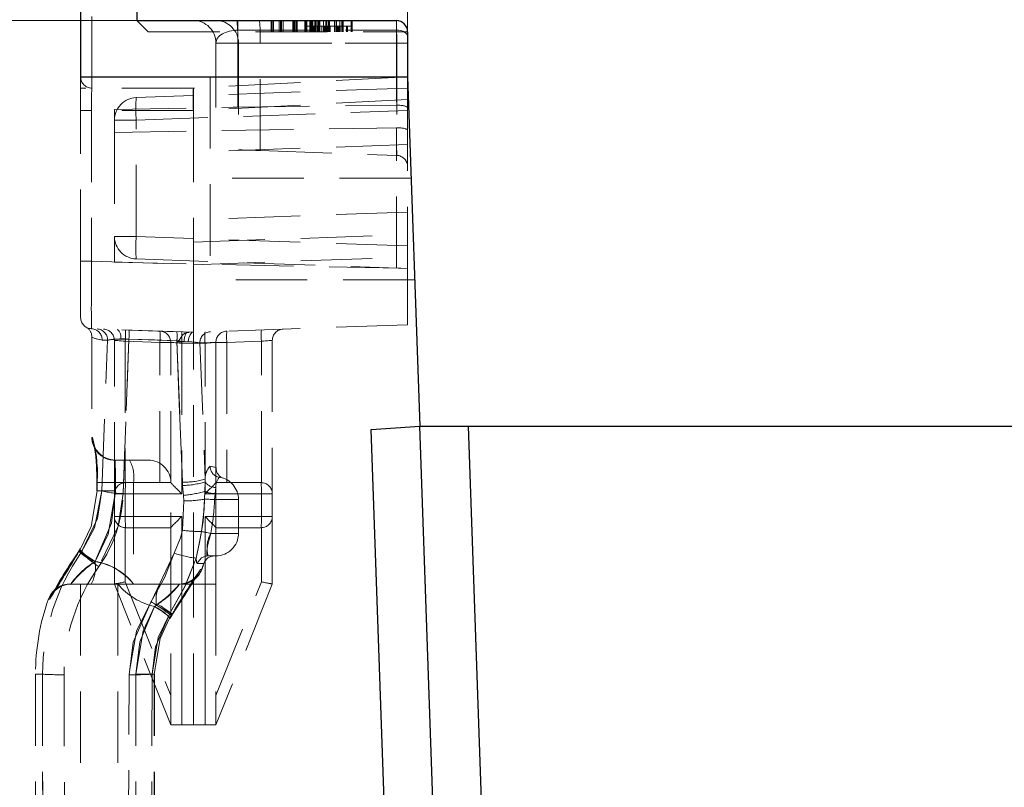
# Model space of a CAD drawing. Units: millimetres. Extents: x 0 to 420, y 0 to 297.
# Drawn here: x 237 to 254, y 245 to 259 of the extents above; entities that cross this region are included whole.
import ezdxf

# ---------------------------------------------------------------- set-up
doc = ezdxf.new("R2010")
doc.units = ezdxf.units.MM
doc.linetypes.add('HIDDEN', pattern=[1.905, 1.27, -0.635])
doc.layers.add('THICK_LINE', color=7, linetype='Continuous', lineweight=15)
doc.styles.add('SLDTEXTSTYLE4', font='TXT', dxfattribs={"width": 0.663})
doc.dimstyles.new('SLDDIMSTYLE1', dxfattribs={"dimtxt": 3.5, "dimasz": 4, "dimexe": 0, "dimexo": 0.0625, "dimgap": 0.875, "dimtad": 2, "dimlfac": 5, "dimrnd": 1e-09, "dimzin": 12, "dimdsep": 46, "dimtxsty": 'SLDTEXTSTYLE4', "dimsah": 1, "dimcen": 0.09, "dimadec": 0, "dimazin": 3, "dimtfac": 1, "dimtofl": 0, "dimtmove": 0, "dimatfit": 3, "dimfxl": 1, "dimfrac": 2, "dimtolj": 1, "dimtzin": 12, "dimarcsym": 0})
doc.dimstyles.new('SLDDIMSTYLE4', dxfattribs={"dimtxt": 3.5, "dimasz": 4, "dimexe": 0, "dimexo": 0.0625, "dimgap": 0.875, "dimtad": 2, "dimlfac": 5, "dimrnd": 1e-09, "dimzin": 12, "dimdsep": 46, "dimtxsty": 'SLDTEXTSTYLE4', "dimsah": 1, "dimcen": 0.09, "dimadec": 0, "dimazin": 3, "dimtfac": 1, "dimtmove": 0, "dimatfit": 0, "dimfxl": 1, "dimfrac": 2, "dimtolj": 1, "dimtzin": 12, "dimarcsym": 0})

# ---------------------------------------------------------------- blocks, each defined once
blk = doc.blocks.new('_D_8')
at = {"layer": 'THICK_LINE'}
for p, q in [((230.808, 263.542), (230.808, 271.542)), ((237.914, 263.542), (228.808, 263.542)), ((230.808, 263.542), (230.808, 258.542)), ((238.914, 258.542), (228.808, 258.542)), ((230.808, 258.542), (230.808, 250.542))]:
    blk.add_line(p, q, dxfattribs=at)
for points in [[(230.808, 263.542), (231.808, 267.542), (229.808, 267.542)], [(230.808, 258.542), (229.808, 254.542), (231.808, 254.542)]]:
    blk.add_solid(points, dxfattribs=at)
at = {"layer": 'THICK_LINE', "insert": (226.296, 256.696, -0.009), "char_height": 3.5, "attachment_point": 1, "rotation": 90, "style": 'SLDTEXTSTYLE4'}
blk.add_mtext('25', dxfattribs=at)
blk = doc.blocks.new('_D_10')
at = {"layer": 'THICK_LINE'}
for p, q in [((243.714, 257.542), (243.714, 266.555)), ((323.714, 257.542), (323.714, 266.555)), ((243.714, 264.555), (323.714, 264.555))]:
    blk.add_line(p, q, dxfattribs=at)
for points in [[(243.714, 264.555), (247.714, 263.555), (247.714, 265.555)], [(323.714, 264.555), (319.714, 265.555), (319.714, 263.555)]]:
    blk.add_solid(points, dxfattribs=at)
at = {"layer": 'THICK_LINE', "insert": (278.107, 269.067, -0.009), "char_height": 3.5, "attachment_point": 1, "style": 'SLDTEXTSTYLE4'}
blk.add_mtext('400', dxfattribs=at)

msp = doc.modelspace()

# ---------------------------------------------------------------- linework, layer by layer
at = {"color": 7, "linetype": 'Continuous', "lineweight": 30}
for p, q in [((238.914349, 263.54211), (238.914349, 258.54211)), ((237.91435, 262.54211), (237.91435, 257.542111)), ((238.914349, 258.54211), (243.514349, 258.54211)), ((243.71435, 258.34211), (243.71435, 257.542111)), ((237.91435, 257.542111), (243.71435, 257.542111)), ((243.71435, 257.542111), (243.930858, 251.34211)), ((243.066942, 251.281699), (243.930858, 251.34211)), ((243.930858, 251.34211), (244.796883, 251.34211)), ((244.631299, 231.284175), (243.930858, 251.34211)), ((245.495214, 231.344587), (244.796883, 251.34211)), ((244.796883, 251.34211), (322.631817, 251.34211)), ((244.490173, 210.525776), (243.066942, 251.281699))]:
    msp.add_line(p, q, dxfattribs=at)
at = {"color": 7, "linetype": 'HIDDEN', "lineweight": 0}
for p, q in [((238.11435, 257.342961), (238.11435, 262.297665)), ((239.114349, 258.34211), (238.914349, 258.54211)), ((241.296401, 258.54211), (241.296401, 258.34211)), ((241.314351, 258.54211), (241.314351, 258.34211)), ((241.334542, 258.54211), (241.334542, 258.34211)), ((241.434663, 258.54211), (241.434663, 258.34211)), ((241.457941, 258.54211), (241.457941, 258.34211)), ((241.475888, 258.54211), (241.475888, 258.34211)), ((241.504776, 258.54211), (241.504776, 258.34211)), ((241.677251, 258.54211), (241.677251, 258.34211)), ((241.691833, 258.54211), (241.691833, 258.34211)), ((241.694637, 258.54211), (241.694637, 258.34211)), ((241.696041, 258.54211), (241.696041, 258.34211)), ((241.703334, 258.54211), (241.703334, 258.34211)), ((241.708942, 258.54211), (241.708942, 258.34211)), ((241.734462, 258.54211), (241.734462, 258.34211)), ((241.74568, 258.54211), (241.74568, 258.34211)), ((241.754093, 258.54211), (241.754093, 258.34211)), ((241.754373, 258.54211), (241.754373, 258.34211)), ((241.890111, 258.54211), (241.890111, 258.34211)), ((241.906657, 258.54211), (241.906657, 258.34211)), ((241.924607, 258.54211), (241.924607, 258.34211)), ((241.978454, 258.54211), (241.978454, 258.34211)), ((241.996401, 258.54211), (241.996401, 258.34211)), ((242.003133, 258.54211), (242.003133, 258.34211)), ((242.003693, 258.54211), (242.003693, 258.34211)), ((242.003973, 258.54211), (242.003973, 258.34211)), ((242.006778, 258.54211), (242.006778, 258.34211)), ((242.01379, 258.54211), (242.01379, 258.34211)), ((242.015191, 258.54211), (242.015191, 258.34211)), ((242.016595, 258.54211), (242.016595, 258.34211)), ((242.02108, 258.54211), (242.02108, 258.34211)), ((242.032861, 258.54211), (242.032861, 258.34211)), ((242.035102, 258.54211), (242.035102, 258.34211)), ((242.068197, 258.54211), (242.068197, 258.34211)), ((242.086133, 258.54211), (242.086133, 258.34211)), ((242.086144, 258.54211), (242.086144, 258.34211)), ((242.092597, 258.54211), (242.092597, 258.34211)), ((242.122041, 258.54211), (242.122041, 258.34211)), ((242.137187, 258.54211), (242.137187, 258.34211)), ((242.157941, 258.54211), (242.157941, 258.34211)), ((242.220198, 258.54211), (242.220198, 258.34211)), ((242.266192, 258.54211), (242.266192, 258.34211)), ((242.283582, 258.54211), (242.283582, 258.34211)), ((242.310505, 258.54211), (242.310505, 258.34211)), ((242.31331, 258.54211), (242.31331, 258.34211)), ((242.327892, 258.54211), (242.327892, 258.34211)), ((242.418756, 258.54211), (242.418756, 258.34211)), ((242.423244, 258.54211), (242.423244, 258.34211)), ((242.453813, 258.54211), (242.453813, 258.34211)), ((242.514389, 258.54211), (242.514389, 258.34211)), ((242.546081, 258.54211), (242.546081, 258.34211)), ((242.552813, 258.54211), (242.552813, 258.34211)), ((242.57076, 258.54211), (242.57076, 258.34211)), ((242.714351, 258.54211), (242.714351, 258.34211)), ((242.732298, 258.54211), (242.732298, 258.34211)), ((239.114349, 258.34211), (243.71435, 258.34211)), ((240.705835, 258.371489), (243.518608, 258.371489)), ((240.705835, 257.003906), (240.705835, 258.371489)), ((240.705835, 258.371489), (241.438912, 258.371489)), ((241.914349, 258.442111), (241.914349, 258.34211)), ((242.005216, 258.442111), (241.914349, 258.442111)), ((242.005216, 258.442111), (242.005216, 258.34211)), ((242.339831, 258.442111), (242.005216, 258.442111)), ((242.006659, 258.442111), (242.006659, 258.34211)), ((242.030375, 258.442111), (242.030375, 258.34211)), ((242.047685, 258.442111), (242.047685, 258.34211)), ((242.057105, 258.442111), (242.119478, 258.442111)), ((242.061465, 258.442111), (242.061465, 258.34211)), ((242.117717, 258.442111), (242.117717, 258.34211)), ((242.119478, 258.442111), (242.119478, 258.34211)), ((242.121082, 258.442111), (242.121082, 258.34211)), ((242.128774, 258.442111), (242.128774, 258.34211)), ((242.129736, 258.442111), (242.129736, 258.34211)), ((242.191272, 258.442111), (242.191272, 258.34211)), ((242.191272, 258.442111), (242.450889, 258.442111)), ((242.242556, 258.442111), (242.242556, 258.34211)), ((242.243677, 258.442111), (242.243677, 258.34211)), ((242.27637, 258.442111), (242.27637, 258.34211)), ((242.296722, 258.442111), (242.296722, 258.34211)), ((242.319479, 258.442111), (242.319479, 258.34211)), ((242.319798, 258.442111), (242.319798, 258.34211)), ((242.323967, 258.442111), (242.323967, 258.34211)), ((242.334863, 258.442111), (242.334863, 258.34211)), ((242.339831, 258.442111), (242.339831, 258.34211)), ((242.724606, 258.442111), (242.339831, 258.442111)), ((242.416914, 258.442111), (242.416914, 258.34211)), ((242.448806, 258.442111), (242.448806, 258.34211)), ((242.450889, 258.442111), (242.450889, 258.34211)), ((242.454093, 258.442111), (242.454093, 258.34211)), ((242.472844, 258.442111), (242.472844, 258.34211)), ((242.473646, 258.442111), (242.473646, 258.34211)), ((242.488708, 258.442111), (242.488708, 258.34211)), ((242.498966, 258.442111), (242.498966, 258.34211)), ((242.519479, 258.442111), (242.519479, 258.34211)), ((242.632299, 258.442111), (242.632299, 258.34211)), ((242.647522, 258.442111), (242.647522, 258.34211)), ((242.724606, 258.442111), (242.724606, 258.34211)), ((242.743634, 258.371489), (243.518608, 258.371489)), ((243.518608, 258.371489), (243.518608, 257.039624)), ((240.314352, 258.14211), (240.314352, 256.998935)), ((240.70039, 258.14211), (240.314352, 258.14211)), ((240.314352, 258.14211), (240.70039, 258.14211)), ((240.70039, 258.14211), (243.521329, 258.14211)), ((240.70039, 257.236861), (240.70039, 258.14211)), ((241.100391, 258.14211), (240.714349, 258.14211)), ((240.714349, 258.14211), (240.714349, 256.246873)), ((240.714349, 258.14211), (241.100391, 258.14211)), ((241.100391, 258.14211), (240.714349, 258.14211)), ((240.714349, 258.14211), (241.100391, 258.14211)), ((241.100391, 258.14211), (243.521329, 258.14211)), ((241.100391, 256.233392), (241.100391, 258.14211)), ((243.521329, 258.14211), (243.71435, 258.14211)), ((243.521329, 258.14211), (243.521329, 256.148851)), ((243.71435, 258.14211), (243.521329, 258.14211)), ((243.521329, 258.14211), (243.71435, 258.14211)), ((243.521329, 258.14211), (243.521329, 257.33537)), ((243.71435, 258.14211), (243.521329, 258.14211)), ((243.521329, 258.14211), (243.71435, 258.14211)), ((243.71435, 258.14211), (243.521329, 258.14211)), ((237.91435, 257.342961), (237.91435, 257.542111)), ((243.71435, 257.542111), (239.914351, 257.342961)), ((240.21435, 257.542111), (240.21435, 253.94211)), ((243.71435, 257.542111), (243.71435, 257.142293)), ((239.914351, 257.342961), (237.91435, 257.342961)), ((237.91435, 256.942961), (237.91435, 257.342961)), ((243.71435, 257.342111), (238.900389, 257.174003)), ((239.914351, 257.342961), (239.914339, 257.34296)), ((239.914351, 256.942961), (239.914351, 257.342961)), ((239.936905, 257.342961), (239.914351, 257.342961)), ((243.71435, 257.142293), (239.914351, 256.943144)), ((243.71435, 257.142293), (243.71435, 254.341379)), ((238.10737, 256.942961), (237.91435, 256.942961)), ((237.91435, 254.271781), (237.91435, 256.942961)), ((238.10737, 256.942961), (237.91435, 256.942961)), ((237.91435, 256.942961), (238.10737, 256.942961)), ((237.91435, 256.942961), (238.10737, 256.942961)), ((237.91435, 256.942961), (238.10737, 256.942961)), ((237.91435, 256.942961), (238.10737, 256.942961)), ((239.914351, 256.942961), (238.10737, 256.942961)), ((238.10737, 256.942961), (238.10737, 254.271781)), ((238.514351, 256.960601), (240.619319, 257.005429)), ((238.514351, 256.960601), (238.514351, 256.557136)), ((238.900389, 256.774247), (243.71435, 256.942354)), ((239.914351, 256.942961), (239.914351, 254.20868)), ((240.705835, 257.003906), (243.518608, 257.039624)), ((238.900389, 256.774247), (238.514351, 256.774247)), ((238.514351, 256.774247), (238.900389, 256.774247)), ((238.900389, 254.709974), (238.900389, 256.774247)), ((238.514351, 256.557136), (243.71435, 256.642111)), ((243.518608, 254.146279), (243.518608, 256.638912)), ((238.514351, 256.557136), (238.514351, 254.252851)), ((243.71435, 256.341379), (239.914351, 256.208681)), ((241.100391, 256.233392), (243.521329, 256.148851)), ((243.777209, 255.74211), (240.21435, 255.74211)), ((243.71435, 255.142111), (239.914351, 255.009411)), ((238.900389, 254.709974), (238.514351, 254.709974)), ((238.514351, 254.709974), (238.900389, 254.709974)), ((243.71435, 254.541866), (238.900389, 254.709974)), ((239.914351, 254.609656), (243.71435, 254.742354)), ((238.900389, 254.310217), (243.71435, 254.142111)), ((239.914351, 254.20868), (243.71435, 254.341379)), ((243.71435, 254.341379), (243.71435, 253.14211)), ((238.10737, 254.271781), (237.91435, 254.271781)), ((237.91435, 253.272391), (237.91435, 254.271781)), ((238.10737, 254.271781), (237.91435, 254.271781)), ((237.91435, 254.271781), (238.10737, 254.271781)), ((237.91435, 254.271781), (238.10737, 254.271781)), ((237.91435, 254.271781), (238.10737, 254.271781)), ((237.91435, 254.271781), (238.10737, 254.271781)), ((238.10737, 254.271781), (239.914351, 254.20868)), ((238.514351, 254.252851), (243.71435, 254.142111)), ((239.914351, 253.009412), (239.914351, 254.20868)), ((243.840065, 253.94211), (240.21435, 253.94211)), ((243.71435, 253.14211), (239.914351, 253.009412)), ((239.914351, 253.009412), (238.10737, 253.072513)), ((238.11435, 252.922645), (238.11435, 251.142111)), ((239.623006, 253.019895), (238.771846, 253.049732)), ((239.914351, 252.809533), (239.914351, 253.009412)), ((238.291087, 250.197875), (238.392844, 252.869189)), ((238.514351, 250.14211), (238.514351, 252.865163)), ((238.632708, 252.889768), (238.771664, 252.88953)), ((238.669272, 250.150845), (238.771664, 252.88953)), ((238.771637, 252.889033), (238.669272, 250.150845)), ((239.321329, 252.830242), (238.707372, 252.851682)), ((238.707372, 252.851682), (238.707372, 250.341988)), ((238.771664, 252.88953), (239.622848, 252.85953)), ((239.321329, 250.34211), (239.321329, 252.830242)), ((239.51435, 252.830242), (239.321329, 252.830242)), ((239.321329, 252.830242), (239.51435, 252.830242)), ((239.51435, 250.341988), (239.51435, 252.830242)), ((239.622848, 252.85953), (239.718863, 250.352242)), ((239.622848, 252.85953), (239.74907, 252.847827)), ((239.718863, 250.352242), (239.622866, 252.859167)), ((239.623966, 252.838238), (239.718863, 250.352242)), ((239.914351, 252.809533), (239.707371, 252.816761)), ((239.707371, 252.816761), (239.707371, 250.14211)), ((239.74907, 252.847827), (239.822512, 252.839295)), ((240.121331, 252.816761), (239.914351, 252.809533)), ((239.914351, 248.54211), (239.914351, 252.809533)), ((240.03024, 252.8201), (240.124377, 250.40169)), ((240.121331, 250.14211), (240.121331, 252.816761)), ((240.314352, 252.830242), (240.314352, 250.341988)), ((240.507369, 252.830242), (240.314352, 252.830242)), ((240.314352, 252.830242), (240.507369, 252.830242)), ((240.314352, 250.610045), (240.314352, 252.830242)), ((241.12133, 252.851682), (240.507369, 252.830242)), ((240.507369, 252.830242), (240.507369, 250.34211)), ((241.12133, 250.341988), (241.12133, 252.851682)), ((241.314351, 252.865163), (241.314351, 250.14211)), ((238.126107, 251.142111), (238.11435, 251.142111)), ((238.126107, 251.142111), (238.11435, 251.142111)), ((238.36652, 250.775187), (238.348519, 250.78355)), ((238.405391, 250.760645), (238.390826, 250.765557)), ((238.400214, 250.76232), (238.411765, 250.75869)), ((238.525586, 250.74211), (238.514351, 250.74211)), ((238.783809, 250.74211), (238.525586, 250.74211)), ((239.114349, 250.74211), (238.783809, 250.74211)), ((238.203921, 250.34211), (238.203921, 250.197875)), ((238.534462, 250.34211), (238.204386, 250.34211)), ((238.534462, 250.34211), (238.204386, 250.34211)), ((238.534462, 250.34211), (238.204386, 250.34211)), ((238.534462, 250.34211), (238.204386, 250.34211)), ((238.208087, 250.34211), (238.208087, 250.197875)), ((238.534462, 250.197875), (238.534462, 250.34211)), ((238.534462, 250.34211), (238.853269, 250.34211)), ((238.534462, 250.34211), (238.714351, 250.34211)), ((238.714351, 250.34211), (239.51435, 250.34211)), ((238.853269, 250.34211), (239.504742, 250.34211)), ((238.853269, 250.34211), (238.853269, 248.54211)), ((239.51435, 248.54211), (239.51435, 250.34211)), ((239.721941, 250.290715), (239.718863, 250.352242)), ((239.740576, 250.116252), (239.721941, 250.290715)), ((240.121534, 250.354198), (240.117436, 250.186225)), ((240.124377, 250.40169), (240.121534, 250.354198)), ((240.314352, 250.34211), (241.11435, 250.34211)), ((240.428164, 250.424277), (240.376254, 250.437292)), ((238.203921, 250.197875), (238.534462, 250.197875)), ((238.534462, 250.197875), (238.203921, 250.197875)), ((238.203921, 250.197875), (238.534462, 250.197875)), ((238.534462, 250.197875), (238.204386, 250.197875)), ((238.208087, 250.197875), (238.291087, 250.197875)), ((238.291087, 250.197875), (238.208087, 250.197875)), ((238.208087, 250.197875), (238.291087, 250.197875)), ((238.291087, 250.197875), (238.208087, 250.197875)), ((238.514351, 249.742111), (238.514351, 250.14211)), ((238.707372, 250.14211), (238.514351, 250.14211)), ((238.514351, 250.14211), (238.707372, 250.14211)), ((238.707372, 250.14211), (238.707372, 249.742111)), ((239.707371, 250.14211), (238.707372, 250.14211)), ((239.748048, 250.017328), (239.740576, 250.116252)), ((240.117436, 250.186225), (240.114855, 250.049021)), ((241.12133, 250.14211), (240.121331, 250.14211)), ((240.298884, 250.145953), (240.291279, 250.04211)), ((240.314352, 250.255089), (240.298884, 250.145953)), ((240.314352, 250.255089), (240.314352, 250.04211)), ((240.314352, 250.04211), (240.314352, 250.255089)), ((240.314352, 250.255089), (240.314352, 250.04211)), ((240.314352, 250.04211), (240.314352, 250.255089)), ((241.12133, 249.742111), (241.12133, 250.14211)), ((241.314351, 250.14211), (241.12133, 250.14211)), ((241.12133, 250.14211), (241.314351, 250.14211)), ((241.314351, 250.14211), (241.314351, 249.742111)), ((239.721923, 249.496721), (239.748048, 250.017328)), ((240.314352, 250.04211), (240.291279, 250.04211)), ((240.314352, 249.44211), (240.314352, 250.04211)), ((240.314352, 250.04211), (240.714349, 250.04211)), ((240.714349, 250.04211), (240.314352, 250.04211)), ((240.314352, 250.04211), (240.714349, 250.04211)), ((240.714349, 250.04211), (240.314352, 250.04211)), ((240.314352, 249.542233), (240.314352, 250.04211)), ((240.714349, 250.04211), (240.714349, 249.44211)), ((238.707372, 249.742111), (238.514351, 249.742111)), ((238.514351, 248.54211), (238.514351, 249.742111)), ((238.514351, 249.742111), (238.707372, 249.742111)), ((238.707372, 249.742111), (239.707371, 249.742111)), ((239.707371, 249.742111), (239.707371, 248.54211)), ((240.121331, 249.742111), (241.12133, 249.742111)), ((240.121331, 248.54211), (240.121331, 249.742111)), ((241.314351, 249.742111), (241.12133, 249.742111)), ((241.12133, 249.742111), (241.314351, 249.742111)), ((241.314351, 249.742111), (241.314351, 248.54211)), ((238.707372, 249.542233), (238.707372, 248.580626)), ((239.51435, 249.54211), (238.714351, 249.54211)), ((239.51435, 248.54211), (239.51435, 249.542233)), ((240.221914, 249.44211), (240.314352, 249.44211)), ((240.314352, 249.542233), (240.314352, 248.54211)), ((241.11435, 249.54211), (240.314352, 249.54211)), ((240.314352, 249.44211), (240.314352, 249.042111)), ((240.314352, 249.44211), (240.714349, 249.44211)), ((240.314352, 249.042111), (240.314352, 249.44211)), ((240.714349, 249.44211), (240.314352, 249.44211)), ((240.314352, 249.44211), (240.714349, 249.44211)), ((240.714349, 249.44211), (240.314352, 249.44211)), ((241.12133, 248.580626), (241.12133, 249.542233)), ((237.901091, 249.156061), (237.877121, 249.117612)), ((237.909057, 249.158067), (237.890302, 249.128931)), ((238.14811, 248.924554), (238.170802, 248.942111)), ((238.170975, 248.942111), (238.170802, 248.942111)), ((240.314352, 249.042111), (240.176131, 249.042111)), ((240.041499, 248.802146), (240.060722, 248.802533)), ((237.696537, 248.541408), (237.719535, 248.54211)), ((237.71063, 248.540961), (237.740859, 248.54211)), ((237.71063, 248.540961), (237.740859, 248.54211)), ((237.740859, 248.54211), (237.716921, 248.54139)), ((237.740859, 248.54211), (238.101514, 248.54211)), ((237.91435, 248.54211), (237.91435, 242.342111)), ((238.575431, 248.54211), (238.101514, 248.54211)), ((239.51435, 246.042111), (238.514351, 248.54211)), ((238.575431, 248.54211), (238.853269, 248.54211)), ((238.575431, 248.54211), (238.575431, 242.342111)), ((238.707372, 248.580626), (239.51435, 246.563177)), ((239.327185, 248.54211), (238.853269, 248.54211)), ((239.66774, 248.54211), (239.327185, 248.54211)), ((239.51435, 246.042111), (239.51435, 248.54211)), ((239.707371, 248.54211), (239.707371, 246.042111)), ((239.707371, 248.54211), (239.914351, 248.54211)), ((239.707371, 246.042111), (239.707371, 248.54211)), ((239.914351, 246.042111), (239.914351, 248.54211)), ((240.121331, 248.54211), (239.914351, 248.54211)), ((240.121331, 246.042111), (240.121331, 248.54211)), ((240.121331, 248.54211), (240.314352, 248.54211)), ((240.314352, 248.54211), (240.121331, 248.54211)), ((240.121331, 248.54211), (240.121331, 246.042111)), ((240.314352, 246.563177), (241.12133, 248.580626)), ((240.314352, 248.54211), (240.314352, 246.042111)), ((241.314351, 248.54211), (240.314352, 246.042111)), ((237.364843, 248.275865), (237.345394, 248.275488)), ((239.257895, 248.169846), (239.224379, 248.143173)), ((239.280762, 248.187362), (239.257895, 248.169846)), ((239.527713, 247.979865), (239.556729, 248.028273)), ((239.492055, 247.936521), (239.519831, 247.981641)), ((239.501198, 247.938091), (239.536004, 247.997982)), ((239.519831, 247.981641), (239.538973, 248.010664)), ((237.239521, 246.942111), (237.114351, 246.942111)), ((237.239521, 246.942111), (237.114351, 246.942111)), ((237.114351, 246.942111), (237.114351, 243.942111)), ((237.619998, 246.932877), (237.630623, 243.967659)), ((238.763087, 243.967689), (238.77389, 246.932866)), ((238.894238, 246.942111), (239.224317, 246.942111)), ((238.894238, 246.942111), (238.894238, 243.942111)), ((238.894238, 246.942111), (239.224779, 246.942111)), ((239.224779, 246.942111), (238.894238, 246.942111)), ((238.894238, 246.942111), (239.224779, 246.942111)), ((239.181965, 246.942111), (239.170661, 243.942111)), ((239.181965, 246.942111), (239.220612, 246.942111)), ((239.220612, 243.942111), (239.220612, 246.942111)), ((239.224779, 243.942111), (239.224779, 246.942111)), ((239.707371, 246.042111), (239.51435, 246.042111)), ((239.707371, 246.042111), (239.914351, 246.042111)), ((240.121331, 246.042111), (239.914351, 246.042111)), ((240.314352, 246.042111), (240.121331, 246.042111))]:
    msp.add_line(p, q, dxfattribs=at)
at = {"color": 7, "linetype": 'HIDDEN', "lineweight": 0, "flags": 128}
for points in [[(243.518608, 258.371489), (243.557017, 258.368874), (243.593829, 258.362068), (243.627667, 258.351326), (243.657269, 258.337048), (243.681525, 258.319769), (243.699532, 258.300134), (243.710609, 258.27888), (243.71435, 258.2568)], [(243.518608, 258.371489), (243.557017, 258.368874), (243.593829, 258.362068), (243.627667, 258.351326), (243.657269, 258.337048), (243.681525, 258.319769), (243.699532, 258.300134), (243.710609, 258.27888), (243.71435, 258.2568)], [(243.71435, 258.2568), (243.710609, 258.27888), (243.699532, 258.300134), (243.681525, 258.319769), (243.657269, 258.337048), (243.627667, 258.351326), (243.593829, 258.362068), (243.557017, 258.368874), (243.518608, 258.371489)], [(243.71435, 258.2568), (243.710609, 258.27888), (243.699532, 258.300134), (243.681525, 258.319769), (243.657269, 258.337048), (243.627667, 258.351326), (243.593829, 258.362068), (243.557017, 258.368874), (243.518608, 258.371489)], [(240.714349, 256.246873), (240.721699, 256.246616), (240.743475, 256.245856), (240.778883, 256.244619), (240.826615, 256.242952), (240.88492, 256.240916), (240.951656, 256.238586), (241.024371, 256.236046), (241.100391, 256.233392)], [(238.296347, 252.872635), (238.166525, 252.90025), (238.115131, 252.925521), (238.173177, 252.897641), (238.296347, 252.872635)], [(238.296347, 252.872635), (238.166525, 252.90025), (238.115131, 252.925521), (238.173177, 252.897641), (238.296347, 252.872635)], [(238.632708, 252.889768), (238.630398, 252.923383), (238.625862, 252.954986), (238.619234, 252.983624), (238.610717, 253.008433), (238.600566, 253.028663), (238.589089, 253.043706), (238.576629, 253.053107), (238.563567, 253.056582)], [(238.563567, 253.056582), (238.576629, 253.053107), (238.589089, 253.043706), (238.600566, 253.028663), (238.610717, 253.008433), (238.619234, 252.983624), (238.625862, 252.954986), (238.630398, 252.923383), (238.632708, 252.889768)], [(239.65086, 252.858185), (239.679926, 252.891232), (239.717712, 252.949934), (239.763259, 252.991591), (239.803069, 253.00374), (239.838087, 253.006748)], [(239.74907, 252.847827), (239.752778, 252.881719), (239.758082, 252.913497), (239.764827, 252.942181), (239.772796, 252.966886), (239.781745, 252.986852), (239.791401, 253.001463), (239.801469, 253.010269), (239.811631, 253.012998)], [(239.74907, 252.847827), (239.752778, 252.881719), (239.758082, 252.913497), (239.764827, 252.942181), (239.772796, 252.966886), (239.781745, 252.986852), (239.791401, 253.001463), (239.801469, 253.010269), (239.811631, 253.012998)], [(239.912843, 253.009359), (239.882197, 252.997018), (239.855172, 252.963532), (239.834817, 252.912676), (239.822831, 252.843532), (239.822512, 252.839295)], [(238.392844, 252.869189), (238.342073, 252.871002), (238.296347, 252.872635)], [(238.296347, 252.872635), (238.342073, 252.871002), (238.392844, 252.869189)], [(238.392844, 252.869189), (238.342073, 252.871002), (238.296347, 252.872635)], [(238.296347, 252.872635), (238.342073, 252.871002), (238.392844, 252.869189)], [(238.707372, 252.851682), (238.669359, 252.854337), (238.633003, 252.856876), (238.599636, 252.859206), (238.570484, 252.861243), (238.546615, 252.862909), (238.528912, 252.864145), (238.518026, 252.864906), (238.514351, 252.865163)], [(238.514351, 252.865163), (238.518026, 252.864906), (238.528912, 252.864145), (238.546615, 252.862909), (238.570484, 252.861243), (238.599636, 252.859206), (238.633003, 252.856876), (238.669359, 252.854337), (238.707372, 252.851682)], [(239.622866, 252.859167), (239.223277, 252.873187), (238.771637, 252.889033)], [(238.771637, 252.889033), (239.17123, 252.875014), (239.622866, 252.859167), (239.65086, 252.858185)], [(239.707371, 252.816761), (239.669361, 252.819416), (239.633002, 252.821955), (239.599635, 252.824286), (239.570483, 252.826322), (239.546617, 252.827988), (239.528914, 252.829225), (239.518025, 252.829985), (239.51435, 252.830242)], [(239.51435, 252.830242), (239.518025, 252.829985), (239.528914, 252.829225), (239.546617, 252.827988), (239.570483, 252.826322), (239.599635, 252.824286), (239.633002, 252.821955), (239.669361, 252.819416), (239.707371, 252.816761)], [(239.822512, 252.839295), (239.75641, 252.847043), (239.622866, 252.859167)], [(239.65086, 252.858185), (239.625379, 252.839302), (239.623966, 252.838238)], [(239.822512, 252.839295), (239.75641, 252.847043), (239.74907, 252.847827)], [(240.03024, 252.8201), (240.211724, 252.826579), (240.302928, 252.829834), (240.302928, 252.829834), (240.211724, 252.826579), (240.03024, 252.8201)], [(240.03024, 252.8201), (240.211724, 252.826579), (240.302928, 252.829834), (240.302928, 252.829834), (240.211724, 252.826579), (240.03024, 252.8201)], [(240.314352, 252.830242), (240.310677, 252.829985), (240.299787, 252.829225), (240.282085, 252.827988), (240.258219, 252.826322), (240.229066, 252.824286), (240.195697, 252.821955), (240.159341, 252.819416), (240.121331, 252.816761)], [(240.121331, 252.816761), (240.159341, 252.819416), (240.195697, 252.821955), (240.229066, 252.824286), (240.258219, 252.826322), (240.282085, 252.827988), (240.299787, 252.829225), (240.310677, 252.829985), (240.314352, 252.830242)], [(241.314351, 252.865163), (241.310676, 252.864906), (241.299786, 252.864145), (241.282084, 252.862909), (241.258218, 252.861243), (241.229065, 252.859206), (241.195699, 252.856876), (241.15934, 252.854337), (241.12133, 252.851682)], [(241.12133, 252.851682), (241.15934, 252.854337), (241.195699, 252.856876), (241.229065, 252.859206), (241.258218, 252.861243), (241.282084, 252.862909), (241.299786, 252.864145), (241.310676, 252.864906), (241.314351, 252.865163)], [(238.4126, 250.760364), (238.316338, 250.80163), (238.240572, 250.862678), (238.192361, 250.923752), (238.16806, 250.968436), (238.158306, 250.992333), (238.154199, 251.004784), (238.153686, 251.006476), (238.157486, 250.988337), (238.167935, 250.924108), (238.182344, 250.802862), (238.195645, 250.631813), (238.203099, 250.433283), (238.202952, 250.334509)], [(238.357346, 250.779314), (238.372712, 250.772559), (238.375877, 250.771262)], [(238.375877, 250.771262), (238.44765, 250.749796), (238.525586, 250.74211)], [(238.525586, 250.74211), (238.44765, 250.749796), (238.405391, 250.760645)], [(238.411765, 250.75869), (238.44765, 250.749796), (238.525586, 250.74211)], [(238.525586, 250.74211), (238.520323, 250.719657), (238.522463, 250.654518), (238.52834, 250.554404), (238.533353, 250.430491), (238.534462, 250.34211)], [(238.525586, 250.74211), (238.520323, 250.719657), (238.522463, 250.654518), (238.52834, 250.554404), (238.533353, 250.430491), (238.534462, 250.34211)], [(240.209534, 250.634883), (240.294909, 250.614434), (240.312173, 250.608578), (240.209534, 250.634883)], [(240.209534, 250.634883), (240.294909, 250.614434), (240.312173, 250.608578), (240.209534, 250.634883)], [(238.208087, 250.197875), (238.101914, 249.562166), (237.909057, 249.158067)], [(237.926083, 249.104663), (238.215013, 249.707929), (238.291087, 250.197875)], [(238.291087, 250.197875), (238.158452, 249.538819), (237.926083, 249.104663)], [(237.926083, 249.104663), (238.215013, 249.707929), (238.291087, 250.197875)], [(238.291087, 250.197875), (238.158452, 249.538819), (237.926083, 249.104663)], [(238.170802, 248.942111), (238.40526, 249.429586), (238.534462, 250.197875)], [(238.534462, 250.197875), (238.462718, 249.621812), (238.170802, 248.942111)], [(238.170802, 248.942111), (238.40526, 249.429586), (238.534462, 250.197875)], [(238.534462, 250.197875), (238.462718, 249.621812), (238.170802, 248.942111)], [(238.669272, 250.150845), (238.581385, 249.569686), (238.237732, 248.852042)], [(238.669272, 250.150845), (238.581385, 249.569686), (238.237732, 248.852042)], [(240.114855, 250.049021), (240.085953, 249.649759), (240.059902, 249.473444)], [(240.059902, 249.473444), (240.107071, 249.870977), (240.114855, 250.049021)], [(240.114855, 250.049021), (240.085953, 249.649759), (240.059902, 249.473444)], [(240.059902, 249.473444), (240.107071, 249.870977), (240.114855, 250.049021)], [(240.114855, 250.049021), (240.129121, 250.048462), (240.146347, 250.047787), (240.166222, 250.047008), (240.188377, 250.046141), (240.212413, 250.045199), (240.237888, 250.044202), (240.264337, 250.043166), (240.291279, 250.04211)], [(240.114855, 250.049021), (240.129121, 250.048462), (240.146347, 250.047787), (240.166222, 250.047008), (240.188377, 250.046141), (240.212413, 250.045199), (240.237888, 250.044202), (240.264337, 250.043166), (240.291279, 250.04211)], [(240.114855, 250.049021), (240.129121, 250.048462), (240.146347, 250.047787), (240.166222, 250.047008), (240.188377, 250.046141), (240.212413, 250.045199), (240.237888, 250.044202), (240.264337, 250.043166), (240.291279, 250.04211)], [(240.114855, 250.049021), (240.129121, 250.048462), (240.146347, 250.047787), (240.166222, 250.047008), (240.188377, 250.046141), (240.212413, 250.045199), (240.237888, 250.044202), (240.264337, 250.043166), (240.291279, 250.04211)], [(239.575579, 249.090186), (239.687662, 249.364852), (239.721923, 249.496721)], [(239.721923, 249.496721), (239.687662, 249.364852), (239.575579, 249.090186)], [(239.575579, 249.090186), (239.687662, 249.364852), (239.721923, 249.496721)], [(239.721923, 249.496721), (239.687662, 249.364852), (239.575579, 249.090186)], [(240.059902, 249.473444), (240.022173, 249.277728), (239.962872, 249.002475)], [(239.962872, 249.002475), (240.02447, 249.288879), (240.059902, 249.473444)], [(240.059902, 249.473444), (240.022173, 249.277728), (239.962872, 249.002475)], [(239.962872, 249.002475), (240.02447, 249.288879), (240.059902, 249.473444)], [(240.059902, 249.473444), (240.074517, 249.470618), (240.091296, 249.467372), (240.109997, 249.463756), (240.13034, 249.459822), (240.15203, 249.455627), (240.174746, 249.451233), (240.198155, 249.446706), (240.221914, 249.44211)], [(240.059902, 249.473444), (240.074517, 249.470618), (240.091296, 249.467372), (240.109997, 249.463756), (240.13034, 249.459822), (240.15203, 249.455627), (240.174746, 249.451233), (240.198155, 249.446706), (240.221914, 249.44211)], [(240.059902, 249.473444), (240.074517, 249.470618), (240.091296, 249.467372), (240.109997, 249.463756), (240.13034, 249.459822), (240.15203, 249.455627), (240.174746, 249.451233), (240.198155, 249.446706), (240.221914, 249.44211)], [(240.059902, 249.473444), (240.074517, 249.470618), (240.091296, 249.467372), (240.109997, 249.463756), (240.13034, 249.459822), (240.15203, 249.455627), (240.174746, 249.451233), (240.198155, 249.446706), (240.221914, 249.44211)], [(240.221914, 249.44211), (240.192216, 249.334416), (240.16458, 249.216817), (240.150412, 249.123693), (240.153681, 249.062905), (240.176131, 249.042111)], [(240.221914, 249.44211), (240.192216, 249.334416), (240.16458, 249.216817), (240.150412, 249.123693), (240.153681, 249.062905), (240.176131, 249.042111)], [(237.884485, 249.128204), (237.756374, 248.929105), (237.642931, 248.741554), (237.552794, 248.586815), (237.487384, 248.474186), (237.451809, 248.415673), (237.443944, 248.403842), (237.448107, 248.409206), (237.46263, 248.425693), (237.495702, 248.456176), (237.571963, 248.50413), (237.688561, 248.538639), (237.740671, 248.536348)], [(238.14811, 248.924554), (238.086479, 248.967009), (238.029774, 249.007206), (237.980129, 249.043637), (237.939414, 249.074928), (237.909155, 249.099902), (237.890493, 249.117622), (237.88413, 249.127421), (237.890302, 249.128931)], [(238.14811, 248.924554), (238.086479, 248.967009), (238.029774, 249.007206), (237.980129, 249.043637), (237.939414, 249.074928), (237.909155, 249.099902), (237.890493, 249.117622), (237.88413, 249.127421), (237.890302, 249.128931)], [(238.14811, 248.924554), (238.086479, 248.967009), (238.029774, 249.007206), (237.980129, 249.043637), (237.939414, 249.074928), (237.909155, 249.099902), (237.890493, 249.117622), (237.88413, 249.127421), (237.890302, 249.128931)], [(237.890302, 249.128931), (237.88413, 249.127421), (237.890493, 249.117622), (237.909155, 249.099902), (237.939414, 249.074928), (237.980129, 249.043637), (238.029774, 249.007206), (238.086479, 248.967009), (238.14811, 248.924554)], [(237.908941, 249.166708), (237.889745, 249.136556), (237.884214, 249.128776)], [(237.890302, 249.128931), (237.894439, 249.126125), (237.898671, 249.123255), (237.902998, 249.12032), (237.907424, 249.117318), (237.911945, 249.114252), (237.916561, 249.111121), (237.921273, 249.107925), (237.926083, 249.104663)], [(237.926083, 249.104663), (237.921273, 249.107925), (237.916561, 249.111121), (237.911945, 249.114252), (237.907424, 249.117318), (237.902998, 249.12032), (237.898671, 249.123255), (237.894439, 249.126125), (237.890302, 249.128931)], [(237.890302, 249.128931), (237.894439, 249.126125), (237.898671, 249.123255), (237.902998, 249.12032), (237.907424, 249.117318), (237.911945, 249.114252), (237.916561, 249.111121), (237.921273, 249.107925), (237.926083, 249.104663)], [(237.926083, 249.104663), (237.921273, 249.107925), (237.916561, 249.111121), (237.911945, 249.114252), (237.907424, 249.117318), (237.902998, 249.12032), (237.898671, 249.123255), (237.894439, 249.126125), (237.890302, 249.128931)], [(238.170802, 248.942111), (238.107239, 248.984382), (238.048827, 249.025021), (237.99782, 249.062449), (237.956192, 249.095223), (237.925555, 249.122072), (237.907093, 249.141959), (237.901523, 249.154114), (237.909057, 249.158067)], [(239.164849, 248.230465), (239.17134, 248.240226), (239.575579, 249.090186)], [(239.575579, 249.090186), (239.403286, 248.650251), (239.164849, 248.230465)], [(239.164849, 248.230465), (239.17134, 248.240226), (239.575579, 249.090186)], [(239.575579, 249.090186), (239.403286, 248.650251), (239.164849, 248.230465)], [(239.962872, 249.002475), (239.770567, 248.507086), (239.5045, 248.034046)], [(239.5045, 248.034046), (239.765902, 248.497233), (239.962872, 249.002475)], [(239.962872, 249.002475), (239.770567, 248.507086), (239.5045, 248.034046)], [(239.5045, 248.034046), (239.765902, 248.497233), (239.962872, 249.002475)], [(239.962872, 249.002475), (239.962809, 248.993394), (239.972197, 248.922434), (239.989623, 248.907589)], [(239.962872, 249.002475), (239.962809, 248.993394), (239.972197, 248.922434), (239.989623, 248.907589)], [(239.989623, 248.907589), (239.967465, 248.937548), (239.962872, 249.002475)], [(239.989623, 248.907589), (239.967465, 248.937548), (239.962872, 249.002475)], [(239.989623, 248.907589), (240.044569, 248.907127), (240.098443, 248.906685), (240.076684, 248.906862), (239.989623, 248.907589)], [(239.989623, 248.907589), (240.044569, 248.907127), (240.098443, 248.906685), (240.076684, 248.906862), (239.989623, 248.907589)], [(239.542841, 248.008371), (239.67317, 248.207126), (239.784037, 248.386145), (239.869954, 248.529143), (239.929431, 248.627379), (239.956798, 248.670102), (239.960777, 248.675816), (239.953997, 248.667557), (239.937221, 248.649774), (239.89888, 248.617268), (239.79662, 248.56373), (239.672094, 248.542134), (239.667862, 248.542859)], [(238.77389, 246.932866), (238.845279, 247.512754), (239.164849, 248.230465)], [(239.164849, 248.230465), (238.903468, 247.706013), (238.77389, 246.932866)], [(238.77389, 246.932866), (238.845279, 247.512754), (239.164849, 248.230465)], [(239.164849, 248.230465), (238.903468, 247.706013), (238.77389, 246.932866)], [(239.224379, 248.143173), (239.02344, 247.7104), (238.894238, 246.942111)], [(238.894238, 246.942111), (238.965981, 247.518174), (239.224379, 248.143173)], [(239.224379, 248.143173), (239.02344, 247.7104), (238.894238, 246.942111)], [(238.894238, 246.942111), (238.965981, 247.518174), (239.224379, 248.143173)], [(239.5045, 248.034046), (239.240491, 247.42962), (239.181965, 246.942111)], [(239.181965, 246.942111), (239.288469, 247.592226), (239.5045, 248.034046)], [(239.5045, 248.034046), (239.240491, 247.42962), (239.181965, 246.942111)], [(239.181965, 246.942111), (239.288469, 247.592226), (239.5045, 248.034046)], [(239.492055, 247.936521), (239.499264, 247.940419), (239.493208, 247.952128), (239.474114, 247.971199), (239.442723, 247.996896), (239.400243, 248.02823), (239.348309, 248.063991), (239.288925, 248.102804), (239.224379, 248.143173)], [(239.519831, 247.981641), (239.524927, 247.981653), (239.517622, 247.989627), (239.498188, 248.005267), (239.46734, 248.027997), (239.426216, 248.05698), (239.376332, 248.091147), (239.319526, 248.129236), (239.257895, 248.169846)], [(239.519831, 247.981641), (239.524927, 247.981653), (239.517622, 247.989627), (239.498188, 248.005267), (239.46734, 248.027997), (239.426216, 248.05698), (239.376332, 248.091147), (239.319526, 248.129236), (239.257895, 248.169846)], [(239.519831, 247.981641), (239.524927, 247.981653), (239.517622, 247.989627), (239.498188, 248.005267), (239.46734, 248.027997), (239.426216, 248.05698), (239.376332, 248.091147), (239.319526, 248.129236), (239.257895, 248.169846)], [(239.257895, 248.169846), (239.319526, 248.129236), (239.376332, 248.091147), (239.426216, 248.05698), (239.46734, 248.027997), (239.498188, 248.005267), (239.517622, 247.989627), (239.524927, 247.981653), (239.519831, 247.981641)], [(239.538973, 248.010664), (239.542686, 248.008438), (239.534571, 248.014227), (239.51491, 248.027825), (239.484414, 248.048743), (239.444172, 248.076234), (239.395618, 248.109316), (239.340492, 248.146806), (239.280762, 248.187362)], [(239.538973, 248.010664), (239.542686, 248.008438), (239.534571, 248.014227), (239.51491, 248.027825), (239.484414, 248.048743), (239.444172, 248.076234), (239.395618, 248.109316), (239.340492, 248.146806), (239.280762, 248.187362)], [(239.538973, 248.010664), (239.542686, 248.008438), (239.534571, 248.014227), (239.51491, 248.027825), (239.484414, 248.048743), (239.444172, 248.076234), (239.395618, 248.109316), (239.340492, 248.146806), (239.280762, 248.187362)], [(239.280762, 248.187362), (239.340492, 248.146806), (239.395618, 248.109316), (239.444172, 248.076234), (239.484414, 248.048743), (239.51491, 248.027825), (239.534571, 248.014227), (239.542686, 248.008438), (239.538973, 248.010664)], [(239.538973, 248.010664), (239.534979, 248.013372), (239.530896, 248.016142), (239.526724, 248.018973), (239.522459, 248.021866), (239.518105, 248.024819), (239.513662, 248.027833), (239.509126, 248.030909), (239.5045, 248.034046)], [(239.5045, 248.034046), (239.509126, 248.030909), (239.513662, 248.027833), (239.518105, 248.024819), (239.522459, 248.021866), (239.526724, 248.018973), (239.530896, 248.016142), (239.534979, 248.013372), (239.538973, 248.010664)], [(239.5045, 248.034046), (239.509126, 248.030909), (239.513662, 248.027833), (239.518105, 248.024819), (239.522459, 248.021866), (239.526724, 248.018973), (239.530896, 248.016142), (239.534979, 248.013372), (239.538973, 248.010664)], [(239.538973, 248.010664), (239.534979, 248.013372), (239.530896, 248.016142), (239.526724, 248.018973), (239.522459, 248.021866), (239.518105, 248.024819), (239.513662, 248.027833), (239.509126, 248.030909), (239.5045, 248.034046)], [(239.220612, 246.942111), (239.326786, 247.57782), (239.492055, 247.936521)], [(239.492618, 247.92834), (239.51002, 247.957393), (239.525448, 247.980506)], [(237.239521, 246.942111), (237.23916, 245.442971), (237.25064, 243.942111)], [(237.239521, 246.942111), (237.23916, 245.442971), (237.25064, 243.942111)], [(237.25064, 243.942111), (237.239172, 245.439725), (237.239521, 246.942111)], [(237.25064, 243.942111), (237.239172, 245.439725), (237.239521, 246.942111)]]:
    msp.add_lwpolyline(points, dxfattribs=at)
at = {"color": 7, "linetype": 'HIDDEN', "lineweight": 0}
for centre, radius, start, end in [((239.91435, 258.14211), 0.4, 0, 90), ((240.31435, 258.14211), 0.4, 0, 90), ((237.825148, 258.242012), 2.876977, 358.0100262, 5.9874266), ((239.544412, 258.399033), 1.161749, 358.6414231, 7.0743029), ((238.223816, 258.241966), 2.878308, 358.0118729, 5.9855799), ((238.11435, 257.542961), 0.2, 180, 270), ((247.73502, 257.143285), 7.823229, 178.5374609, 181.4659558), ((238.91435, 256.774247), 0.4, 92, 180), ((241.768194, 256.974125), 2.874761, 176.0130861, 183.9869139), ((243.51435, 255.948973), 0.2, 0, 88), ((238.91435, 254.709974), 0.4, 180, 268), ((241.768203, 254.510096), 2.874771, 176.0130997, 183.9869003), ((238.11435, 253.272391), 0.2, 180, 268), ((237.91832, 252.929718), 0.194574, 358.2423627, 57.3018359), ((238.098515, 252.874866), 0.197845, 359.353699, 87.4345246), ((238.196144, 252.872586), 0.196729, 359.0107197, 87.124458), ((238.31435, 252.865163), 0.2, 0, 88), ((237.272794, 252.951621), 1.438054, 356.0149567, 3.9850433), ((237.476889, 252.969175), 1.297226, 356.4580651, 3.5419349), ((237.38011, 252.97121), 1.393949, 356.6407496, 3.2292144), ((237.888091, 252.930181), 1.436719, 356.0112459, 3.9887541), ((239.31435, 252.830242), 0.2, 0, 88), ((238.243939, 252.94107), 1.381319, 356.6158044, 3.271328), ((238.32815, 252.939379), 1.297199, 356.4548736, 3.5451264), ((238.272793, 252.9167), 1.438054, 356.0149567, 3.9850433), ((240.226872, 252.823567), 0.196662, 92.8930809, 181.0100521), ((241.554572, 252.9167), 1.436721, 176.0112535, 183.9887465), ((240.51435, 252.830242), 0.2, 92, 181.6935098), ((241.941944, 252.930181), 1.438051, 176.0149491, 183.9850509), ((242.555907, 252.951621), 1.438054, 176.0149567, 183.9850433), ((241.51435, 252.865163), 0.2, 92, 180), ((238.667039, 251.260427), 1.631962, 86.3251789, 99.6724532), ((238.671355, 251.178042), 1.713927, 86.6456797, 99.3519524), ((238.603509, 251.821896), 1.068271, 88.4337199, 101.373349), ((238.609364, 251.753643), 1.136365, 88.8229152, 100.9841537), ((239.746282, 251.018829), 1.823516, 81.0414445, 93.846128), ((239.827509, 251.759753), 1.079553, 79.1760534, 90.2652016), ((239.827509, 251.759753), 1.079553, 79.1760534, 90.2652016), ((238.51435, 251.14211), 0.4, 180, 237.9340427), ((235.770972, 250.496567), 2.442005, 356.373628, 15.3283254), ((235.766522, 250.496111), 2.446418, 356.3908812, 15.3110723), ((238.526566, 251.14211), 0.400459, 179.9999266, 204.8892138), ((238.526672, 251.14213), 0.400565, 180.0028242, 203.36845), ((238.51435, 251.14211), 0.4, 241.8201464, 270), ((238.525635, 251.14135), 0.39924, 246.5127207, 269.9930579), ((226.875098, 250.283512), 11.65951, 0.2879579, 2.2541672), ((238.225322, 250.439098), 0.635392, 351.2199822, 28.4824814), ((239.11435, 250.34211), 0.4, 0, 90), ((240.453873, 250.41351), 0.329708, 137.8232423, 182.0544663), ((240.461529, 250.410714), 0.337273, 138.344498, 181.5332107), ((240.407896, 250.633121), 0.198369, 179.4912963, 260.8216652), ((240.505969, 250.600106), 0.189148, 176.8735439, 246.0311314), ((238.71435, 250.14211), 0.2, 90, 180), ((240.144861, 250.192066), 1.438357, 174.0122042, 181.9903505), ((239.764586, 251.664768), 1.313322, 268.0048219, 285.8997168), ((239.690138, 251.780244), 1.489869, 271.2231379, 286.8311803), ((240.314548, 250.492592), 0.237503, 215.6408498, 269.9525225), ((240.555839, 250.274662), 0.24228, 137.8364423, 184.6336695), ((240.561353, 250.272789), 0.247634, 138.3714807, 184.0986312), ((240.31435, 250.04211), 0.4, 0, 81.0972834), ((239.683535, 250.192055), 1.438662, 358.0104974, 5.986948), ((241.11435, 250.14211), 0.2, 0, 90), ((236.327865, 250.207708), 2.342098, 324.6320175, 358.6087926), ((238.63277, 251.401406), 1.251094, 254.1507352, 271.6719241), ((239.570551, 252.081802), 1.97289, 274.9439294, 286.0931466), ((240.301906, 250.58847), 0.442527, 245.3637282, 269.60875), ((239.753389, 252.094011), 2.07669, 269.8526495, 280.0238934), ((236.31435, 250.197875), 3.979978, 349.0535451, 357.7570461), ((236.31435, 250.197875), 3.979978, 349.0535451, 357.7570461), ((236.31435, 250.197875), 3.979978, 349.0535451, 357.7570461), ((236.31435, 250.197875), 3.979978, 349.0535451, 357.7570461), ((238.71435, 249.74211), 0.2, 180, 270), ((240.144861, 249.692155), 1.438357, 178.0096495, 185.9877958), ((239.683535, 249.692166), 1.438662, 354.013052, 1.9895026), ((241.11435, 249.74211), 0.2, 270, 0), ((240.066135, 252.029275), 2.555839, 262.2600787, 269.8602817), ((240.690107, 249.185903), 0.533711, 151.3114068, 195.6297268), ((240.31435, 249.44211), 0.4, 270, 0), ((241.03452, 246.927544), 3.795027, 144.9929669, 179.7800648), ((241.034189, 246.927649), 3.794695, 144.9914, 179.7816317), ((243.766917, 244.920771), 7.227947, 144.3940898, 152.3426053), ((212.942161, 263.907769), 28.996962, 327.3784465, 329.3582485), ((238.524607, 249.663598), 0.803568, 219.2120795, 243.8774085), ((238.52099, 249.658506), 0.797404, 219.0890531, 243.9496818), ((239.180534, 250.333686), 1.756174, 224.413392, 237.5305314), ((240.123988, 250.612803), 1.618367, 250.1922165, 264.2864679), ((239.312556, 247.276519), 2.017908, 125.2437455, 141.1576668), ((238.834531, 247.785552), 1.32985, 121.0753152, 145.3260972), ((237.542998, 248.845128), 0.635421, 331.5183683, 8.77924), ((238.019156, 247.901242), 1.051882, 37.5358663, 81.7014886), ((237.985052, 247.84307), 1.114656, 38.8390752, 80.3982797), ((240.176891, 248.844504), 0.197609, 90.2201591, 161.3827776), ((236.31435, 250.197875), 4, 339.5447636, 341.1380112), ((240.289511, 248.84211), 0.2, 89.8526182, 161.4467541), ((240.956282, 246.918006), 3.336317, 144.5711198, 179.7446184), ((240.959239, 246.917054), 3.339278, 144.5872241, 179.7285141), ((251.36679, 241.056226), 13.720841, 145.6298678, 149.5456166), ((229.734587, 254.790932), 11.920486, 325.3340269, 329.8414575), ((239.688226, 248.942109), 0.399998, 270.1066875, 339.3027103), ((239.666576, 248.941785), 0.400084, 314.5882201, 339.5722062), ((237.741143, 248.143063), 0.399047, 90.0408456, 160.5613688), ((239.48776, 249.298902), 1.185361, 219.6762729, 257.1620292), ((239.48776, 249.298902), 1.185361, 219.6762729, 257.1620292), ((239.833959, 248.255202), 0.582353, 150.4838226, 188.4282833), ((238.154418, 249.804479), 1.970715, 304.8577457, 320.1661056), ((238.581247, 249.338872), 1.347329, 301.2777114, 323.74614), ((237.720239, 248.142113), 0.399997, 96.7052486, 160.2521943), ((237.742046, 248.14242), 0.400112, 134.183484, 160.5175609), ((237.742059, 248.142414), 0.400127, 135.4979754, 160.5173631), ((241.11435, 246.94211), 4, 160.4946411, 180), ((240.362385, 249.909384), 2.062247, 234.5005686, 245.417988), ((238.867268, 247.375437), 0.846727, 41.7481737, 65.0545646), ((238.878226, 247.39186), 0.827221, 41.3936966, 65.2629867), ((238.867072, 247.375144), 0.847076, 41.7544108, 65.0509267), ((237.571476, 252.776606), 5.843931, 266.7436544, 270.4757347), ((238.83248, 253.357766), 6.425167, 269.4775263, 273.1180336)]:
    msp.add_arc(centre, radius, start, end, dxfattribs=at)
at = {"color": 7, "linetype": 'Continuous', "lineweight": 30}
msp.add_arc((243.51435, 258.34211), 0.2, 0, 90, dxfattribs=at)
at = {"color": 7, "linetype": 'HIDDEN', "lineweight": 0}
for centre, major_axis, ratio, start_param, end_param in [((243.51435, 258.14211), (0, 0.4), 0.012994561, 5.323095499, 6.283185307), ((243.51435, 258.14211), (0, 0.4), 0.012994561, 5.323095499, 6.283185307), ((243.51435, 258.14211), (0, 0.4), 0.017449748, 4.71238898, 6.283185307), ((243.51435, 258.14211), (0, 0.4), 0.017449748, 4.71238898, 6.283185307), ((240.71435, 258.14211), (0.4, 0), 0.573576436, 1.592089344, 3.141592654), ((240.71435, 258.14211), (0.4, 0), 0.573576436, 1.592089344, 3.141592654), ((238.11435, 256.942961), (0, 0.4), 0.017449748, 0, 1.570796327), ((238.11435, 256.942961), (0, 0.4), 0.017449748, 0, 1.570796327), ((234.183609, 256.942961), (5.730742, 0), 0.069798993, 0, 0.000456659), ((240.71435, 257.114211), (0.399994, 0.008035), 0.275326801, 4.4669869, 4.685565326), ((243.51435, 256.984472), (0.199997, 0.004017), 0.275326801, 6.27765467, 7.82715798), ((243.51435, 256.58524), (0.199996, 0.00475), 0.267808949, 6.276824421, 7.826327731), ((238.11435, 254.273), (0.006979, 1.200488), 0.005808125, 1.571845276, 3.141423628), ((238.11435, 254.273), (0.006979, 1.200488), 0.005808125, 1.571845276, 3.141423628), ((239.71435, 250.14211), (-0.19997, 0.19997), 0.017455065, 0.017453293, 1.553343034), ((240.11435, 250.14211), (0.19997, 0.19997), 0.017455065, 4.729842273, 6.265732015), ((239.71435, 249.74211), (0.19997, 0.19997), 0.017455065, 1.588249619, 3.124139361), ((240.11435, 249.74211), (-0.19997, 0.19997), 0.017455065, 3.159045946, 4.694935688), ((238.71435, 248.580627), (0.2, 0.038516), 0.006484351, 1.60445414, 3.141592654), ((241.11435, 248.580627), (0.2, -0.038516), 0.006484351, 0, 1.537138513)]:
    msp.add_ellipse(centre, major_axis=major_axis, ratio=ratio, start_param=start_param, end_param=end_param, dxfattribs=at)

# ---------------------------------------------------------------- dimensions: what is measured, and where the dimension line sits
at = {"layer": 'THICK_LINE'}
dim = msp.add_linear_dim(base=(230.808162, 258.54211), p1=(237.91435, 263.54211), p2=(238.91435, 258.54211), angle=90, dimstyle='SLDDIMSTYLE4', dxfattribs=at)
dim.commit()
dim.dimension.update_dxf_attribs({"geometry": '_D_8', "text_midpoint": (230.808162, 261.04211), "dimtype": 160})
dim = msp.add_linear_dim(base=(323.71435, 264.555427), p1=(243.71435, 257.54211), p2=(323.71435, 257.54211), dimstyle='SLDDIMSTYLE1', dxfattribs=at)
dim.commit()
dim.dimension.update_dxf_attribs({"geometry": '_D_10', "text_midpoint": (283.71435, 264.555427), "dimtype": 160})

doc.saveas('drawing.dxf')
